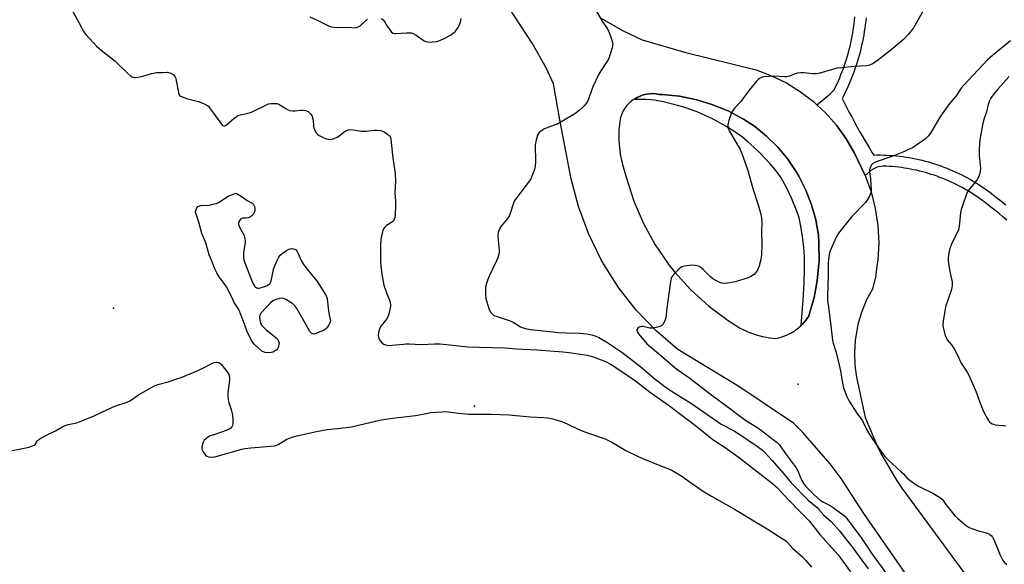
# Model space of a CAD drawing. Units: inches. Extents: x 1303764 to 1309764, y 533448 to 537448.
# Drawn here: x 1304265 to 1304709, y 534145 to 534390 of the extents above; entities that cross this region are included whole.
import ezdxf

# ---------------------------------------------------------------- set-up
doc = ezdxf.new("R2010")
doc.units = ezdxf.units.IN
doc.header["$MEASUREMENT"] = 0
for name, color, linetype in [('ELEV-Spot Elevation', 7, 'Continuous'), ('TRANS-Non Street Sidewalk', 7, 'Continuous'), ('TRANS-Road', 130, 'Continuous'), ('TRANS-Street Sidewalk', 7, 'Continuous'), ('Undefined', 1, 'Continuous')]:
    doc.layers.add(name, color=color, linetype=linetype)

msp = doc.modelspace()

# ---------------------------------------------------------------- linework, layer by layer
at = {"layer": 'ELEV-Spot Elevation'}
for p in [(1304307.63, 534260.19, 437.32), (1304616.43, 534225.86, 430.65), (1304470.44, 534215.87, 437.66)]:
    msp.add_point(p, dxfattribs=at)
at = {"layer": 'TRANS-Non Street Sidewalk'}
for points in [[(1304710.53, 534299.9, 0), (1304708.74, 534301.39, 0), (1304706.95, 534302.86, 0), (1304705.14, 534304.31, 0), (1304703.31, 534305.75, 0), (1304701.48, 534307.17, 0), (1304699.64, 534308.57, 0), (1304698.53, 534309.39, 0), (1304697.4, 534310.19, 0), (1304696.26, 534310.96, 0), (1304695.1, 534311.72, 0), (1304693.94, 534312.46, 0), (1304692.75, 534313.18, 0), (1304691.56, 534313.87, 0), (1304690.36, 534314.55, 0), (1304689.14, 534315.2, 0), (1304687.91, 534315.83, 0), (1304686.67, 534316.45, 0), (1304685.42, 534317.04, 0), (1304684.16, 534317.6, 0), (1304682.89, 534318.15, 0), (1304681.61, 534318.67, 0), (1304680.32, 534319.17, 0), (1304679.03, 534319.65, 0), (1304677.72, 534320.11, 0), (1304676.41, 534320.54, 0), (1304675.09, 534320.95, 0), (1304673.76, 534321.33, 0), (1304672.43, 534321.7, 0), (1304671.09, 534322.03, 0), (1304669.75, 534322.35, 0), (1304668.39, 534322.64, 0), (1304667.04, 534322.91, 0), (1304665.68, 534323.15, 0), (1304664.31, 534323.38, 0), (1304662.95, 534323.57, 0), (1304661.57, 534323.75, 0), (1304660.2, 534323.9, 0), (1304658.83, 534324.02, 0), (1304657.45, 534324.12, 0), (1304656.07, 534324.2, 0), (1304654.69, 534324.25, 0), (1304651.85, 534323.77, 0), (1304649.11, 534322.26, 0), (1304646.63, 534319.99, 0), (1304643.3, 534326.99, 0), (1304641.76, 534330.15, 0), (1304638.02, 534336.61, 0), (1304633.67, 534342.66, 0), (1304628.73, 534348.27, 0), (1304624.84, 534351.9, 0), (1304628.01, 534354.44, 0), (1304630.67, 534356.74, 0), (1304632.61, 534358.69, 0), (1304633.27, 534360.04, 0), (1304633.9, 534361.4, 0), (1304634.52, 534362.76, 0), (1304635.11, 534364.14, 0), (1304635.68, 534365.53, 0), (1304636.22, 534366.92, 0), (1304636.75, 534368.33, 0), (1304637.25, 534369.74, 0), (1304637.73, 534371.16, 0), (1304638.18, 534372.59, 0), (1304638.62, 534374.03, 0), (1304639.03, 534375.47, 0), (1304639.41, 534376.91, 0), (1304639.78, 534378.37, 0), (1304640.12, 534379.83, 0), (1304640.44, 534381.29, 0), (1304640.73, 534382.76, 0), (1304641, 534384.24, 0), (1304641.25, 534385.72, 0), (1304641.47, 534387.2, 0), (1304641.67, 534388.68, 0), (1304641.84, 534390.17, 0), (1304642, 534391.66, 0)], [(1304646.97, 534391.2, 0), (1304646.82, 534389.63, 0), (1304646.63, 534388.06, 0), (1304646.42, 534386.5, 0), (1304646.19, 534384.94, 0), (1304645.93, 534383.38, 0), (1304645.64, 534381.82, 0), (1304645.33, 534380.28, 0), (1304645, 534378.73, 0), (1304644.64, 534377.19, 0), (1304644.26, 534375.66, 0), (1304643.85, 534374.14, 0), (1304643.42, 534372.62, 0), (1304642.96, 534371.11, 0), (1304642.48, 534369.6, 0), (1304641.97, 534368.11, 0), (1304641.45, 534366.62, 0), (1304640.89, 534365.14, 0), (1304640.32, 534363.67, 0), (1304639.72, 534362.21, 0), (1304639.09, 534360.76, 0), (1304638.45, 534359.32, 0), (1304637.78, 534357.88, 0), (1304637.09, 534356.47, 0), (1304636.37, 534355.06, 0), (1304636.24, 534354.81, 0), (1304636.86, 534353.55, 0), (1304638.06, 534351.18, 0), (1304639.27, 534348.81, 0), (1304640.51, 534346.46, 0), (1304641.77, 534344.12, 0), (1304643.05, 534341.79, 0), (1304644.36, 534339.47, 0), (1304645.68, 534337.16, 0), (1304647.02, 534334.86, 0), (1304648.39, 534332.58, 0), (1304649.77, 534330.31, 0), (1304650.44, 534329.26, 0), (1304651.9, 534329.28, 0), (1304653.36, 534329.28, 0), (1304654.83, 534329.25, 0), (1304656.3, 534329.19, 0), (1304657.77, 534329.11, 0), (1304659.24, 534329, 0), (1304660.7, 534328.87, 0), (1304662.16, 534328.71, 0), (1304663.62, 534328.53, 0), (1304665.07, 534328.32, 0), (1304666.53, 534328.08, 0), (1304667.97, 534327.82, 0), (1304669.41, 534327.54, 0), (1304670.85, 534327.23, 0), (1304672.27, 534326.89, 0), (1304673.7, 534326.53, 0), (1304675.12, 534326.15, 0), (1304676.53, 534325.73, 0), (1304677.93, 534325.3, 0), (1304679.33, 534324.84, 0), (1304680.72, 534324.35, 0), (1304682.09, 534323.85, 0), (1304683.46, 534323.32, 0), (1304684.82, 534322.76, 0), (1304686.17, 534322.18, 0), (1304687.51, 534321.58, 0), (1304688.84, 534320.95, 0), (1304690.16, 534320.3, 0), (1304691.47, 534319.63, 0), (1304692.76, 534318.93, 0), (1304694.05, 534318.21, 0), (1304695.31, 534317.47, 0), (1304696.57, 534316.71, 0), (1304697.81, 534315.93, 0), (1304699.04, 534315.12, 0), (1304700.25, 534314.29, 0), (1304701.45, 534313.45, 0), (1304702.64, 534312.58, 0), (1304704.53, 534311.13, 0), (1304706.4, 534309.69, 0), (1304708.25, 534308.22, 0), (1304710.09, 534306.74, 0)]]:
    msp.add_polyline3d(points, dxfattribs=at)
at = {"layer": 'TRANS-Road'}
for points in [[(1304679.87, 534118.76, 0), (1304645.96, 534167.51, 0), (1304635.76, 534183.26, 0), (1304630.81, 534189.83, 0), (1304618.5, 534203.99, 0), (1304614.32, 534208.2, 0), (1304589.6, 534224.8, 0), (1304562.1, 534241.47, 0), (1304552.29, 534249.93, 0), (1304543.34, 534259.3, 0), (1304535.37, 534269.51, 0), (1304528.58, 534280.2, 0), (1304528.43, 534280.44, 0), (1304527.45, 534282.19, 0), (1304521.79, 534293.84, 0), (1304517.31, 534305.99, 0), (1304514.03, 534318.52, 0), (1304513.71, 534320.09, 0), (1304508.88, 534345.12, 0), (1304506.08, 534361.34, 0), (1304502.85, 534368.33, 0), (1304496.38, 534379.74, 0), (1304481.05, 534403.39, 0)], [(1304527.16, 534391.14, 0), (1304537.19, 534385.38, 0), (1304546.08, 534381.3, 0), (1304565.78, 534375.47, 0), (1304597.41, 534367.7, 0), (1304604.39, 534365.07, 0), (1304611.09, 534361.77, 0), (1304617.43, 534357.84, 0), (1304623.28, 534353.36, 0), (1304624.84, 534351.9, 0), (1304628.73, 534348.27, 0), (1304633.67, 534342.66, 0), (1304638.02, 534336.61, 0), (1304641.76, 534330.15, 0), (1304643.3, 534326.99, 0), (1304646.63, 534319.99, 0), (1304649.26, 534312.69, 0), (1304651.15, 534305.18, 0), (1304652.31, 534297.52, 0), (1304652.32, 534297.41, 0), (1304652.7, 534289.67, 0), (1304652.33, 534281.93, 0), (1304652.07, 534280.2, 0), (1304651.19, 534274.26, 0), (1304649.9, 534268.77, 0), (1304647.25, 534263.84, 0), (1304645.1, 534258.68, 0), (1304643.47, 534253.32, 0), (1304642.96, 534251.09, 0), (1304642.08, 534245.56, 0), (1304641.74, 534239.98, 0), (1304641.96, 534234.39, 0), (1304642.72, 534228.85, 0), (1304643.14, 534226.84, 0), (1304646.64, 534210.8, 0), (1304652.04, 534197.96, 0), (1304653.71, 534194.61, 0), (1304660.67, 534182.54, 0), (1304663.05, 534178.98, 0), (1304693.17, 534137.97, 0)]]:
    msp.add_polyline3d(points, dxfattribs=at)
msp.add_polyline3d([(1304617.66, 534252.37, 0), (1304618.46, 534253.13, 0), (1304619.88, 534254.8, 0), (1304621.14, 534256.6, 0), (1304621.18, 534256.67, 0), (1304623.57, 534265.02, 0), (1304624.98, 534272.49, 0), (1304625.71, 534280.2, 0), (1304625.79, 534281.12, 0), (1304625.76, 534289.8, 0), (1304625.53, 534293.03, 0), (1304624.31, 534299.99, 0), (1304622.41, 534306.81, 0), (1304619.86, 534313.4, 0), (1304616.67, 534319.71, 0), (1304615.63, 534321.48, 0), (1304611.67, 534327.34, 0), (1304607.15, 534332.78, 0), (1304602.13, 534337.75, 0), (1304596.64, 534342.21, 0), (1304591.76, 534345.49, 0), (1304584.79, 534349.16, 0), (1304577.5, 534352.13, 0), (1304570.63, 534354.21, 0), (1304562.91, 534355.77, 0), (1304555.08, 534356.57, 0), (1304553.74, 534356.62, 0), (1304552.29, 534356.86, 0), (1304550.83, 534356.95, 0), (1304549.37, 534356.9, 0), (1304547.91, 534356.7, 0), (1304546.49, 534356.37, 0), (1304545.1, 534355.89, 0), (1304543.77, 534355.28, 0), (1304542.5, 534354.54, 0), (1304542.16, 534354.3, 0), (1304541.31, 534353.69, 0), (1304541.22, 534353.61, 0), (1304540.13, 534352.64, 0), (1304539.14, 534351.56, 0), (1304538.26, 534350.38, 0), (1304537.5, 534349.13, 0), (1304536.87, 534347.81, 0), (1304536.36, 534346.43, 0), (1304536.09, 534345.41, 0), (1304535.56, 534340.69, 0), (1304535.51, 534335.94, 0), (1304535.59, 534334.36, 0), (1304536.15, 534329.64, 0), (1304537.17, 534325, 0), (1304537.48, 534323.92, 0), (1304539.02, 534318.82, 0), (1304542.32, 534308.39, 0), (1304546.62, 534298.34, 0), (1304551.89, 534288.76, 0), (1304557.76, 534280.2, 0), (1304558.08, 534279.74, 0), (1304560.6, 534276.54, 0), (1304567.93, 534268.43, 0), (1304576.03, 534261.08, 0), (1304584.81, 534254.56, 0), (1304590.18, 534251.19, 0), (1304593.71, 534249.49, 0), (1304597.39, 534248.14, 0), (1304599.71, 534247.49, 0), (1304603.55, 534246.74, 0), (1304606.18, 534246.45, 0), (1304608.32, 534246.95, 0), (1304610.4, 534247.66, 0), (1304611.34, 534248.05, 0), (1304613.29, 534249.05, 0), (1304615.14, 534250.24, 0), (1304616.87, 534251.6, 0)], close=True, dxfattribs=at)
at = {"layer": 'TRANS-Street Sidewalk'}
msp.add_lwpolyline([(1304617.66, 534252.37), (1304618.57, 534263.78), (1304619.06, 534271.62), (1304619.28, 534278.08), (1304619.22, 534283.32), (1304618.9, 534287.54), (1304618.29, 534292.56), (1304617.55, 534297.22), (1304616.77, 534300.89), (1304616.24, 534302.71), (1304615.54, 534304.72), (1304613.57, 534309.5), (1304611.12, 534314.56), (1304608.64, 534318.98), (1304607.37, 534320.86), (1304605.75, 534322.97), (1304603.79, 534325.28), (1304601.55, 534327.72), (1304599.1, 534330.23), (1304596.41, 534332.82), (1304593.73, 534335.24), (1304591.31, 534337.27), (1304589.35, 534338.72), (1304586.89, 534340.36), (1304584.14, 534342.02), (1304581.01, 534343.78), (1304577.67, 534345.52), (1304574.38, 534347.12), (1304571.16, 534348.56), (1304568.28, 534349.72), (1304564.78, 534350.88), (1304560.27, 534352.11), (1304555.45, 534353.24), (1304551.58, 534353.96), (1304549.88, 534354.14), (1304547.65, 534354.24), (1304542.16, 534354.3), (1304542.5, 534354.54), (1304543.77, 534355.28), (1304545.1, 534355.89), (1304546.49, 534356.37), (1304547.91, 534356.7), (1304549.37, 534356.9), (1304550.83, 534356.95), (1304552.29, 534356.86), (1304553.74, 534356.62), (1304555.08, 534356.57), (1304562.91, 534355.77), (1304570.63, 534354.21), (1304577.5, 534352.13), (1304584.79, 534349.16), (1304591.76, 534345.49), (1304596.64, 534342.21), (1304602.13, 534337.75), (1304607.15, 534332.78), (1304611.67, 534327.34), (1304615.63, 534321.48), (1304616.67, 534319.71), (1304619.86, 534313.4), (1304622.41, 534306.81), (1304624.31, 534299.99), (1304625.53, 534293.03), (1304625.76, 534289.8), (1304625.79, 534281.12), (1304625.71, 534280.2), (1304624.98, 534272.49), (1304623.57, 534265.02), (1304621.18, 534256.67), (1304621.14, 534256.6), (1304619.88, 534254.8), (1304618.46, 534253.13)], close=True, dxfattribs=at)
at = {"layer": 'Undefined'}
for points, elevation in [([(1304521.55, 534400.9), (1304528.05, 534389.72), (1304530.5, 534385.87), (1304531.12, 534384.58), (1304532.22, 534381.54), (1304532.65, 534380.16), (1304532.77, 534379.33), (1304532.68, 534378.49), (1304532.47, 534377.64), (1304531.43, 534374.26), (1304530.92, 534372.89), (1304530.21, 534371.63), (1304527.37, 534367.24), (1304526.49, 534365.71), (1304523.68, 534359.75), (1304521.63, 534354.08), (1304520.93, 534352.85), (1304520.1, 534351.72), (1304519.3, 534350.89), (1304517.55, 534349.37), (1304516.2, 534348.28), (1304515.24, 534347.62), (1304507.96, 534343.33), (1304503.47, 534341.74), (1304501.66, 534340.95), (1304500.71, 534340.3), (1304499.63, 534339.35), (1304499.1, 534338.7), (1304498.84, 534338.2), (1304498.17, 534335.94), (1304497.8, 534333.93), (1304497.84, 534326.19), (1304497.76, 534324.16), (1304497.4, 534322.74), (1304496.23, 534319.67), (1304495.75, 534318.58), (1304495.14, 534317.57), (1304489.95, 534310.7), (1304488.35, 534308.41), (1304487.77, 534307.11), (1304486.7, 534303.25), (1304486.21, 534301.97), (1304485.4, 534300.79), (1304482.44, 534297.21), (1304481.74, 534295.92), (1304481.11, 534294.26), (1304480.96, 534293.4), (1304480.96, 534292.54), (1304481.52, 534286.15), (1304481.47, 534285.3), (1304481.3, 534284.48), (1304480.85, 534282.85), (1304480.37, 534281.53), (1304478.61, 534278.02), (1304476.92, 534274.22), (1304475.73, 534270.95), (1304475.43, 534269.54), (1304475.33, 534266.3), (1304475.47, 534264.55), (1304476.91, 534260.01), (1304477.58, 534258.39), (1304478.31, 534257.52), (1304479, 534257), (1304479.5, 534256.73), (1304480.61, 534256.32), (1304486.56, 534254.46), (1304487.8, 534253.85), (1304491.22, 534251.71), (1304492.32, 534251.28), (1304494.03, 534250.79), (1304495.83, 534250.5), (1304508.49, 534249.21), (1304511.91, 534249.02), (1304517.73, 534248.83), (1304520.99, 534248.5), (1304522.46, 534248.28), (1304523.3, 534248.08), (1304525.16, 534247.44), (1304526.47, 534246.85), (1304530.07, 534244.79), (1304536.83, 534240.36), (1304545.36, 534233.64), (1304551.9, 534228.04), (1304557.47, 534223.91), (1304560.77, 534221.72), (1304568.65, 534216.83), (1304581.68, 534207.84), (1304583.39, 534206.82), (1304587.62, 534204.6), (1304589.58, 534203.42), (1304598.04, 534197.78), (1304600.28, 534196.02), (1304601.5, 534194.81), (1304604.62, 534191.43), (1304609.75, 534185.56), (1304613.28, 534181.36), (1304620.84, 534173.53), (1304624.87, 534170.16), (1304625.69, 534169.34), (1304627.98, 534166.76), (1304631.25, 534163.89), (1304634.83, 534159.78), (1304641.03, 534152.02), (1304647.89, 534142.44)], 434), ([(1304287.94, 534396.37), (1304291.81, 534389.44), (1304293.91, 534385.29), (1304294.49, 534384.4), (1304295.21, 534383.49), (1304299.9, 534378.43), (1304302.02, 534376.6), (1304308.27, 534371.58), (1304313.85, 534366.27), (1304315.31, 534364.98), (1304315.96, 534364.54), (1304316.4, 534364.34), (1304316.86, 534364.23), (1304317.4, 534364.22), (1304318.51, 534364.39), (1304320.76, 534364.9), (1304324.8, 534366.05), (1304327.04, 534366.43), (1304329.9, 534366.57), (1304331.91, 534366.59), (1304333.03, 534366.39), (1304334.09, 534365.95), (1304334.55, 534365.64), (1304334.88, 534365.28), (1304335.49, 534364.19), (1304335.84, 534362.86), (1304336.85, 534357.52), (1304337.1, 534356.72), (1304337.57, 534356.03), (1304338.53, 534355.47), (1304340.5, 534354.78), (1304345.99, 534353.37), (1304348.46, 534352.43), (1304349.75, 534351.8), (1304350.4, 534351.25), (1304350.96, 534350.58), (1304355.95, 534343.56), (1304356.67, 534342.76), (1304357.27, 534342.39), (1304357.87, 534342.42), (1304358.47, 534342.73), (1304362.01, 534345.91), (1304362.92, 534346.55), (1304363.88, 534347.04), (1304364.93, 534347.36), (1304367.68, 534347.94), (1304369.79, 534348.64), (1304377.43, 534352.33), (1304378.51, 534352.54), (1304380.49, 534352.56), (1304381.32, 534352.44), (1304382.13, 534352.14), (1304385.3, 534350.22), (1304386.35, 534349.7), (1304387.17, 534349.42), (1304388.3, 534349.25), (1304389.46, 534349.2), (1304392.1, 534349.51), (1304393.19, 534349.55), (1304394.25, 534349.38), (1304395.35, 534348.88), (1304396.51, 534347.78), (1304396.98, 534347.14), (1304397.22, 534346.66), (1304397.59, 534344.99), (1304397.75, 534342.35), (1304397.88, 534341.49), (1304398.17, 534340.71), (1304398.88, 534339.47), (1304399.58, 534338.61), (1304400.28, 534338.1), (1304402.12, 534337.13), (1304403.48, 534336.57), (1304404.59, 534336.35), (1304405.42, 534336.31), (1304406.26, 534336.44), (1304407.1, 534336.71), (1304408.46, 534337.28), (1304409.22, 534337.72), (1304411.66, 534339.69), (1304412.36, 534340.17), (1304413.41, 534340.57), (1304414.55, 534340.75), (1304415.72, 534340.69), (1304419.27, 534340.07), (1304420.46, 534339.95), (1304421.59, 534340.02), (1304425.08, 534340.53), (1304426.44, 534340.53), (1304427.84, 534340.4), (1304428.64, 534340.17), (1304429.66, 534339.66), (1304431.36, 534338.59), (1304432.18, 534337.88), (1304432.55, 534337.18), (1304432.72, 534336.35), (1304433.59, 534327.84), (1304434.69, 534320.89), (1304434.77, 534317.36), (1304434.47, 534312.25), (1304434.77, 534308.47), (1304434.76, 534306.69), (1304434.56, 534301.91), (1304434.45, 534301.03), (1304434.21, 534300.26), (1304433.82, 534299.58), (1304433.45, 534299.18), (1304430.75, 534297.41), (1304429.92, 534296.66), (1304429.42, 534296.01), (1304429.08, 534295.24), (1304428.69, 534293.87), (1304428.31, 534292.18), (1304428.11, 534290.78), (1304427.98, 534288.5), (1304427.96, 534281.25), (1304428.12, 534279.24), (1304428.56, 534275.51), (1304429.15, 534272.14), (1304429.56, 534270.46), (1304430.81, 534266.58), (1304432.08, 534263.77), (1304432.39, 534262.69), (1304432.51, 534261.87), (1304432.47, 534261.02), (1304432.24, 534259.6), (1304431.83, 534257.61), (1304431.51, 534256.51), (1304430.76, 534255.17), (1304428.88, 534252.94), (1304428.22, 534251.97), (1304427.56, 534250.65), (1304427.1, 534249.12), (1304427.01, 534247.79), (1304427.24, 534246.49), (1304427.88, 534245.33), (1304428.77, 534244.35), (1304429.45, 534243.96), (1304430.2, 534243.67), (1304430.98, 534243.46), (1304431.83, 534243.37), (1304434.82, 534243.54), (1304438.34, 534243.95), (1304439.5, 534244.02), (1304440.96, 534244.01), (1304446.28, 534243.69), (1304452.31, 534243.99), (1304454.87, 534244.02), (1304467.57, 534242.77), (1304472.64, 534242.54), (1304484.19, 534242.23), (1304489.34, 534241.84), (1304498.46, 534241.34), (1304510.25, 534240.42), (1304513.15, 534240.12), (1304521.18, 534238.97), (1304523.06, 534238.54), (1304524.43, 534238.09), (1304529.44, 534236.12), (1304531.73, 534234.94), (1304533.64, 534233.71), (1304542.98, 534227.32), (1304549.74, 534222.13), (1304558.3, 534216.03), (1304562.81, 534212.57), (1304570.08, 534207.26), (1304577.92, 534200.89), (1304583.5, 534197.29), (1304589.98, 534192.65), (1304603.51, 534182.12), (1304605, 534180.86), (1304606.99, 534178.99), (1304609.37, 534176.58), (1304616.52, 534168.96), (1304621.38, 534164.12), (1304623.06, 534162.14), (1304626.15, 534158.06), (1304634.35, 534148.8), (1304639.91, 534141.13)], 436), ([(1304674.05, 534396.81), (1304668.39, 534386.67), (1304667.54, 534385.46), (1304666.03, 534383.62), (1304664.01, 534381.59), (1304659.05, 534377.31), (1304652.54, 534372.18), (1304650.18, 534370.51), (1304648.56, 534369.81), (1304647.14, 534369.44), (1304641.62, 534369.16), (1304636.05, 534368.68), (1304634.01, 534368.43), (1304632.36, 534368.03), (1304626.12, 534366.24), (1304624.7, 534365.94), (1304622.8, 534365.87), (1304618.99, 534366.29), (1304617.54, 534366.31), (1304616.1, 534366.19), (1304614.98, 534365.97), (1304612.5, 534364.82), (1304611.29, 534364.51), (1304610.14, 534364.5), (1304605.43, 534364.82), (1304600.98, 534364.52), (1304600.12, 534364.34), (1304599.17, 534363.94), (1304598.32, 534363.37), (1304597.71, 534362.77), (1304594.29, 534358.47), (1304590.46, 534353.34), (1304587.8, 534350.5), (1304586.77, 534349.22), (1304586.14, 534347.93), (1304585.06, 534344.83), (1304584.75, 534343.7), (1304584.65, 534342.84), (1304584.86, 534341.4), (1304585.35, 534340.03), (1304590.16, 534331.69), (1304591.49, 534328.7), (1304593.74, 534322.23), (1304595.98, 534314.14), (1304598.35, 534306.78), (1304599.53, 534302.51), (1304599.8, 534300.59), (1304599.92, 534298.62), (1304599.87, 534294.76), (1304599.97, 534288.56), (1304599.83, 534284.37), (1304599.72, 534283.18), (1304599.48, 534282.05), (1304598.74, 534279.24), (1304598.14, 534277.62), (1304597.24, 534276.17), (1304596.47, 534275.34), (1304595.04, 534274.4), (1304593.75, 534273.77), (1304587.99, 534272.04), (1304584.44, 534271.47), (1304582.68, 534271.33), (1304581.84, 534271.48), (1304580.77, 534271.89), (1304578.91, 534272.74), (1304577.91, 534273.32), (1304576.84, 534274.27), (1304573.43, 534277.81), (1304572.5, 534278.51), (1304571.45, 534279.04), (1304569.85, 534279.46), (1304568.43, 534279.53), (1304565.24, 534279.16), (1304563.89, 534278.78), (1304562.77, 534277.93), (1304560.32, 534275.45), (1304559.42, 534274.35), (1304559.09, 534273.58), (1304558.8, 534272.15), (1304557.11, 534260.16), (1304556.65, 534255.83), (1304556.21, 534254.49), (1304555.29, 534252.75), (1304554.76, 534252.17), (1304554.04, 534251.81), (1304552.93, 534251.53), (1304550.92, 534251.18), (1304549.53, 534251.19), (1304546.48, 534251.86), (1304545.65, 534251.85), (1304545.13, 534251.76), (1304544.64, 534251.56), (1304544.01, 534251.05), (1304543.6, 534250.42), (1304543.55, 534249.97), (1304543.84, 534249.25), (1304544.32, 534248.56), (1304548.34, 534243.95), (1304549.61, 534242.8), (1304555.34, 534238.06), (1304559.78, 534234.08), (1304561.65, 534232.63), (1304567.44, 534228.53), (1304577.99, 534220.43), (1304584.2, 534215.9), (1304592.18, 534209.9), (1304593.84, 534208.79), (1304598.24, 534206.11), (1304599.84, 534204.99), (1304604.56, 534201.33), (1304606.86, 534199.45), (1304607.94, 534198.44), (1304608.6, 534197.59), (1304610.51, 534194.67), (1304615.48, 534188.09), (1304616.36, 534186.4), (1304617.27, 534183.98), (1304618.02, 534182.39), (1304618.89, 534180.86), (1304619.92, 534179.59), (1304623.62, 534175.85), (1304626.26, 534173.55), (1304627.76, 534172.55), (1304630.83, 534171.03), (1304632.15, 534170.23), (1304636.69, 534166.84), (1304637.36, 534166.22), (1304638.14, 534165.34), (1304641.04, 534161.59), (1304644.93, 534156.31), (1304649.67, 534149.11), (1304660.27, 534134.64)], 432), ([(1304396.16, 534391.58), (1304399.72, 534390.04), (1304404.85, 534387.43), (1304405.92, 534387.08), (1304407.08, 534386.96), (1304410.61, 534386.85), (1304413.77, 534386.92), (1304416.37, 534386.72), (1304417.2, 534386.82), (1304418.23, 534387.23), (1304419.19, 534387.84), (1304422.1, 534390.61)], 434), ([(1304428.51, 534390.92), (1304429.29, 534390.14), (1304429.81, 534389.47), (1304431.03, 534387.43), (1304432.34, 534385.53), (1304433.04, 534384.66), (1304433.66, 534384.2), (1304434.14, 534384.06), (1304434.96, 534384.03), (1304439.7, 534384.44), (1304441.14, 534384.46), (1304441.97, 534384.36), (1304442.77, 534384.07), (1304444.03, 534383.39), (1304447.66, 534380.8), (1304448.45, 534380.47), (1304449.27, 534380.29), (1304450.11, 534380.24), (1304451.53, 534380.33), (1304453.22, 534380.52), (1304454.32, 534380.75), (1304455.13, 534381.07), (1304456.71, 534381.87), (1304459.58, 534383.41), (1304460.81, 534384.19), (1304461.8, 534385.19), (1304463.02, 534386.74), (1304463.55, 534387.75), (1304464.02, 534389.16), (1304464.42, 534390.9)], 434), ([(1304712.08, 534380.85), (1304704.01, 534374.24), (1304702.75, 534373.14), (1304701.78, 534372.17), (1304691.06, 534360.76), (1304689.95, 534359.48), (1304687.59, 534356.01), (1304684.19, 534351.84), (1304681.26, 534347.78), (1304680.11, 534346.06), (1304676.01, 534339.17), (1304674.98, 534337.8), (1304673.81, 534336.58), (1304668.89, 534333.12), (1304667.96, 534332.52), (1304666.92, 534331.98), (1304663.63, 534330.57), (1304659.08, 534328.79), (1304651.49, 534326.14), (1304650.71, 534325.8), (1304650.02, 534325.36), (1304649.49, 534324.76), (1304649.07, 534324.06), (1304648.73, 534323.31), (1304648.52, 534322.54), (1304648.54, 534321.7), (1304648.97, 534318.53), (1304649.32, 534313.57), (1304649.26, 534312.72), (1304649.15, 534312.19), (1304648.57, 534310.68), (1304647.7, 534309.19), (1304646.69, 534307.78), (1304640.61, 534301.54), (1304634.59, 534294), (1304633.58, 534292.21), (1304630.74, 534285.98), (1304630.33, 534284.31), (1304629.96, 534280.91), (1304629.89, 534274.86), (1304629.57, 534265.6), (1304629.64, 534263.52), (1304630, 534260.58), (1304630.71, 534255.97), (1304631.79, 534245.78), (1304632.16, 534244.28), (1304633.52, 534240.15), (1304635.07, 534233.78), (1304635.48, 534231.74), (1304636.48, 534225.58), (1304636.8, 534224.14), (1304638.33, 534220.25), (1304639.39, 534218.14), (1304642.87, 534212.8), (1304645.33, 534209.29), (1304647.77, 534204.4), (1304648.51, 534203.15), (1304652.31, 534197.56), (1304655.58, 534193.07), (1304656.94, 534191.64), (1304662.89, 534186.33), (1304663.88, 534185.34), (1304665.38, 534183.57), (1304666.72, 534182.45), (1304669.14, 534180.75), (1304670.59, 534179.86), (1304672.09, 534179.03), (1304677.12, 534176.62), (1304680.12, 534174.78), (1304681.29, 534173.93), (1304681.84, 534173.31), (1304682.95, 534171.55), (1304683.65, 534170.6), (1304687.07, 534166.47), (1304688.32, 534165.25), (1304692.09, 534162.08), (1304693.49, 534161.19), (1304695.1, 534160.51), (1304697.63, 534159.67), (1304700.64, 534158.98), (1304701.68, 534158.64), (1304702.64, 534158.08), (1304703.51, 534157.39), (1304704.08, 534156.79), (1304704.64, 534155.79), (1304707.51, 534148.73), (1304708.53, 534146.62), (1304709.31, 534145.48), (1304710.54, 534144.46)], 430), ([(1304711.53, 534364.75), (1304706.36, 534358.93), (1304704.66, 534356.84), (1304703.28, 534354.89), (1304702.53, 534353.37), (1304702.08, 534352.05), (1304701.26, 534348.72), (1304699.92, 534344.78), (1304699.34, 534342.01), (1304698.37, 534336.12), (1304698.18, 534334.39), (1304698.03, 534331.38), (1304698.03, 534329.16), (1304698.55, 534323.12), (1304698.5, 534321.95), (1304698.35, 534321.1), (1304697.78, 534319.52), (1304697.16, 534318.27), (1304696.37, 534317.19), (1304693.24, 534313.36), (1304692.79, 534312.63), (1304692.33, 534311.57), (1304690.42, 534306.4), (1304689.9, 534304.74), (1304689.62, 534303.02), (1304688.97, 534297.2), (1304688.63, 534295.51), (1304688.08, 534294.2), (1304685.85, 534289.8), (1304684.84, 534287.12), (1304684.44, 534285.71), (1304684.07, 534283.13), (1304684.07, 534281.38), (1304684.75, 534276.63), (1304685.76, 534272.02), (1304685.85, 534271.16), (1304685.83, 534270.31), (1304685.69, 534269.46), (1304685.45, 534268.6), (1304682.84, 534260.77), (1304681.78, 534254.29), (1304681.64, 534252.52), (1304681.81, 534251.35), (1304682.22, 534249.61), (1304682.68, 534247.87), (1304683.09, 534246.77), (1304683.64, 534245.87), (1304685.52, 534243.58), (1304686.51, 534242.1), (1304688.15, 534239.25), (1304689.93, 534235.31), (1304692.61, 534231.21), (1304693.34, 534229.97), (1304696.52, 534222.64), (1304698.25, 534217.7), (1304699.63, 534214.24), (1304700.36, 534212.68), (1304701.73, 534210.17), (1304702.18, 534209.45), (1304702.72, 534208.8), (1304703.4, 534208.25), (1304703.9, 534207.95), (1304704.44, 534207.74), (1304705.29, 534207.57), (1304708.84, 534207.2), (1304709.99, 534206.98)], 428), ([(1304258.93, 534195.27), (1304268.03, 534197.06), (1304269.45, 534197.39), (1304271.11, 534197.96), (1304271.86, 534198.34), (1304272.24, 534198.66), (1304273.37, 534200.38), (1304273.78, 534200.77), (1304274.49, 534201.26), (1304277.34, 534202.81), (1304281.47, 534204.73), (1304284.27, 534206.45), (1304285.77, 534207.24), (1304287.08, 534207.71), (1304290.98, 534208.47), (1304293.35, 534209.25), (1304298.87, 534211.49), (1304302.6, 534213.31), (1304308.19, 534215.88), (1304313.81, 534217.66), (1304315.31, 534218.47), (1304317.84, 534220.34), (1304318.83, 534220.97), (1304324.49, 534224.24), (1304326.06, 534225.06), (1304327.58, 534225.63), (1304332.24, 534226.95), (1304336.22, 534228.19), (1304338.14, 534228.87), (1304343.98, 534231.26), (1304348.2, 534233.21), (1304352.28, 534235.27), (1304353.03, 534235.57), (1304353.77, 534235.76), (1304354.36, 534235.78), (1304355.05, 534235.57), (1304355.69, 534235.19), (1304356.1, 534234.81), (1304359.1, 534230.92), (1304359.55, 534230.2), (1304359.83, 534229.42), (1304359.95, 534228.59), (1304359.93, 534227.71), (1304359.22, 534222.04), (1304359.16, 534220.26), (1304359.32, 534218.79), (1304359.54, 534217.63), (1304360.63, 534214.45), (1304361.06, 534212.54), (1304361.39, 534210.3), (1304361.42, 534208.03), (1304361.28, 534207.23), (1304360.96, 534206.59), (1304360.49, 534206.05), (1304359.8, 534205.57), (1304357.21, 534204.42), (1304352.35, 534202.88), (1304351.25, 534202.46), (1304349.47, 534201.46), (1304349.01, 534201.1), (1304348.51, 534200.56), (1304347.98, 534199.62), (1304347.52, 534198.22), (1304347.36, 534197.37), (1304347.42, 534196.54), (1304348.04, 534195.25), (1304349.07, 534193.82), (1304349.72, 534193.33), (1304350.5, 534193.08), (1304351.9, 534192.92), (1304353.34, 534193.12), (1304359.09, 534194.66), (1304363.29, 534195.9), (1304365.54, 534196.47), (1304366.95, 534196.75), (1304369.53, 534197.1), (1304378.44, 534197.8), (1304380.2, 534198.04), (1304381.14, 534198.34), (1304381.85, 534198.66), (1304385.78, 534201), (1304388.55, 534202.08), (1304390.22, 534202.55), (1304399.21, 534204.47), (1304404, 534205.35), (1304409.99, 534205.93), (1304415, 534206.54), (1304428.36, 534209.7), (1304433.42, 534210.5), (1304443.82, 534211.73), (1304447.15, 534212.34), (1304450.77, 534213.12)], 438), ([(1304450.77, 534213.12), (1304455.86, 534213.42), (1304457.35, 534213.45), (1304463.29, 534212.74), (1304467.7, 534212.31), (1304477.92, 534212.36), (1304485.88, 534212.04), (1304495.58, 534211.06), (1304501.73, 534210.76), (1304503.48, 534210.59), (1304505.8, 534210.15), (1304510.03, 534208.82), (1304512.12, 534207.96), (1304516.84, 534205.66), (1304518.44, 534204.96), (1304522.22, 534203.53), (1304528.05, 534201.62), (1304529.69, 534201.01), (1304532.57, 534199.54), (1304538.72, 534195.9), (1304544.21, 534193.15), (1304547.31, 534191.79), (1304554.05, 534189.21), (1304558.32, 534187.42), (1304559.89, 534186.69), (1304563.84, 534184.34), (1304568.21, 534181.19), (1304573.99, 534177.25), (1304577.23, 534175.33), (1304587.72, 534169.49), (1304602.39, 534160.52), (1304609.14, 534156.27), (1304610.59, 534155.26), (1304611.57, 534154.33), (1304614, 534151.64), (1304618.52, 534147.71), (1304619.74, 534146.48), (1304622.35, 534143.27)], 438)]:
    msp.add_lwpolyline(points, dxfattribs=dict(at, elevation=elevation))
at = {"layer": 'Undefined', "elevation": 438}
msp.add_lwpolyline([(1304367.32, 534300.82), (1304365.74, 534300.76), (1304365.09, 534300.41), (1304364.56, 534299.8), (1304364.14, 534299.11), (1304363.97, 534298.62), (1304363.95, 534298.11), (1304364.32, 534297.06), (1304366.47, 534292.99), (1304366.86, 534291.42), (1304366.95, 534290.58), (1304366.92, 534289.73), (1304366.34, 534286.36), (1304366.19, 534284.68), (1304366.16, 534283.01), (1304366.33, 534281.91), (1304366.79, 534280.55), (1304369.31, 534274.06), (1304370.58, 534271.11), (1304371, 534270.37), (1304371.36, 534269.95), (1304372.24, 534269.35), (1304372.73, 534269.21), (1304373.26, 534269.21), (1304374.36, 534269.49), (1304376.58, 534270.29), (1304377.37, 534270.63), (1304378.04, 534271.09), (1304378.45, 534271.69), (1304378.71, 534272.4), (1304379.82, 534277.57), (1304380.2, 534279.02), (1304381.21, 534281.4), (1304382.12, 534283.18), (1304382.83, 534284.06), (1304383.67, 534284.84), (1304385.65, 534286.18), (1304386.66, 534286.71), (1304387.41, 534286.97), (1304387.94, 534287.05), (1304388.75, 534286.98), (1304389.26, 534286.82), (1304389.69, 534286.55), (1304390.36, 534285.76), (1304390.9, 534284.81), (1304392.3, 534281.66), (1304393.19, 534280.18), (1304394.33, 534278.52), (1304397.55, 534274.62), (1304399.56, 534272.04), (1304403.05, 534266.52), (1304403.62, 534265.41), (1304403.94, 534264.33), (1304404.5, 534258.97), (1304404.83, 534257.21), (1304405.38, 534255.05), (1304405.41, 534254.29), (1304405.22, 534253.53), (1304404.77, 534252.56), (1304404.29, 534251.84), (1304403.55, 534250.96), (1304402.99, 534250.48), (1304402.33, 534250.13), (1304400.69, 534249.48), (1304399.04, 534248.71), (1304398.11, 534248.47), (1304397.6, 534248.54), (1304397.11, 534248.74), (1304396.68, 534249.06), (1304396.15, 534249.69), (1304392.74, 534255.83), (1304390.26, 534260.06), (1304389.44, 534261.24), (1304388.47, 534262.12), (1304385.36, 534264.08), (1304384.32, 534264.53), (1304383.51, 534264.7), (1304382.39, 534264.56), (1304380.44, 534263.93), (1304379.4, 534263.43), (1304378.52, 534262.7), (1304374.13, 534258), (1304373.58, 534257.06), (1304373.47, 534256.28), (1304373.58, 534254.89), (1304373.84, 534253.51), (1304374.12, 534252.75), (1304374.44, 534252.3), (1304376.33, 534250.57), (1304381.02, 534246.79), (1304381.76, 534245.98), (1304382.07, 534245.27), (1304382.24, 534244.51), (1304382.23, 534243.71), (1304382.01, 534242.87), (1304381.54, 534241.81), (1304381.21, 534241.35), (1304380.57, 534240.84), (1304379.55, 534240.33), (1304378.74, 534240.09), (1304377.64, 534240.03), (1304375.97, 534240.2), (1304375.17, 534240.38), (1304374.43, 534240.77), (1304373.1, 534241.91), (1304370.98, 534243.97), (1304370.44, 534244.66), (1304369.69, 534245.93), (1304367.69, 534249.9), (1304366.22, 534254.14), (1304364.07, 534259.55), (1304362.07, 534262.71), (1304361.57, 534263.72), (1304360.58, 534266.06), (1304358.59, 534269.73), (1304357.94, 534270.72), (1304355.2, 534274.33), (1304354.18, 534276.08), (1304353.31, 534277.9), (1304351.57, 534282.05), (1304350.76, 534284.19), (1304349.17, 534289.6), (1304347.48, 534293.87), (1304346.13, 534298.94), (1304344.8, 534302.52), (1304344.62, 534303.3), (1304344.63, 534303.83), (1304344.83, 534304.61), (1304345.16, 534305.36), (1304345.61, 534305.99), (1304346.01, 534306.25), (1304347.04, 534306.47), (1304350.73, 534306.68), (1304352.45, 534307.02), (1304353.85, 534307.39), (1304354.65, 534307.71), (1304355.39, 534308.14), (1304359.23, 534310.73), (1304360.35, 534311.18), (1304362.88, 534311.98), (1304365.2, 534310.65), (1304367.9, 534308.74), (1304370.16, 534307.5), (1304370.7, 534306.95), (1304371.22, 534306), (1304371.36, 534305.2), (1304371.27, 534304.1), (1304371.08, 534303.29), (1304370.73, 534302.58), (1304369.99, 534301.83), (1304369.11, 534301.22), (1304368.32, 534300.92)], close=True, dxfattribs=at)

doc.saveas('drawing.dxf')
